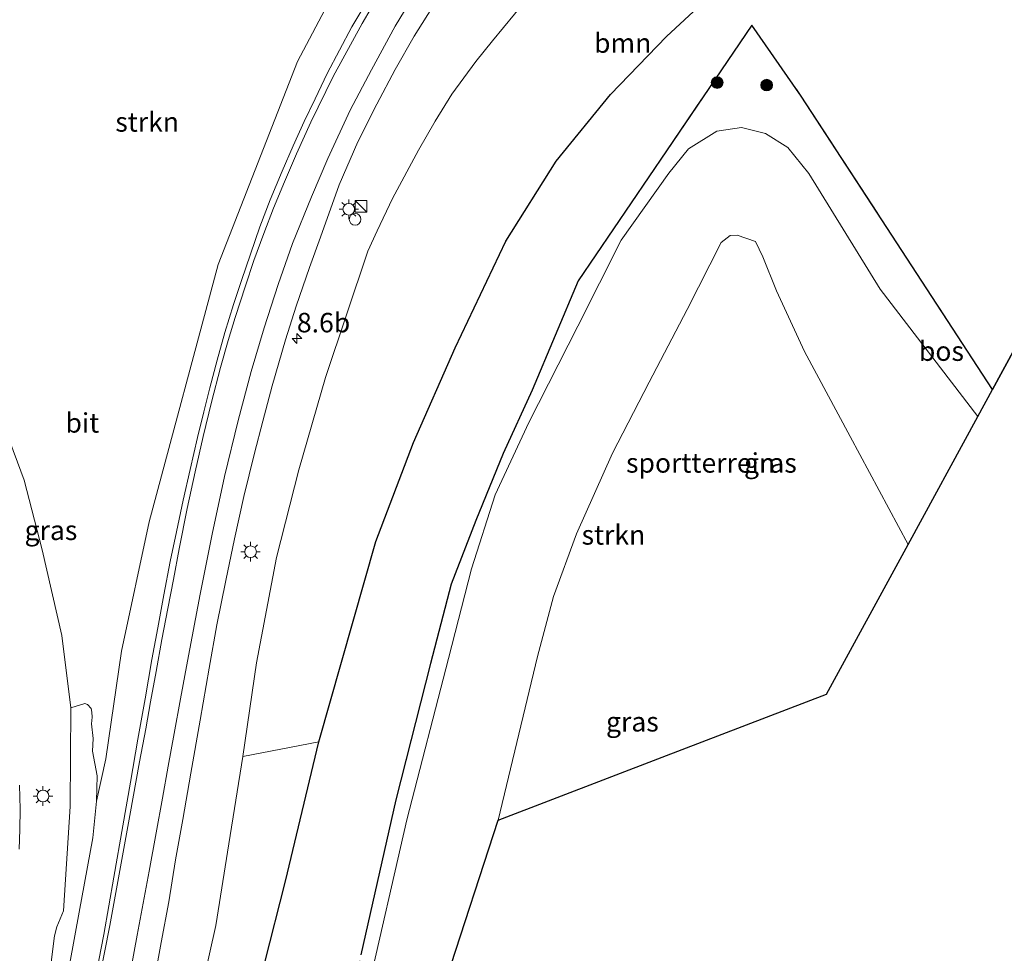
# Model space of a CAD drawing. Units: metres. Extents: x 140478 to 150001, y 456248 to 458977.
# Drawn here: x 146634 to 146761, y 457542 to 457662 of the extents above; entities that cross this region are included whole.
import ezdxf
from ezdxf.enums import TextEntityAlignment as Align

# ---------------------------------------------------------------- set-up
doc = ezdxf.new("R2010")
doc.units = ezdxf.units.M
doc.linetypes.add('IE-TERREINAFSCHEIDING', pattern=[10, 8, -2])
doc.layers.get('0').update_dxf_attribs({"lineweight": 25})
for name, color, linetype, lineweight in [('B-ME-AM-KILOMETR-S-B1', 7, 'Continuous', 18), ('B-ME-GR-BOMENSTRUIKEN-GV-B6', 93, 'Continuous', 18), ('B-ME-GR-BOOM-GV-B6', 93, 'Continuous', 18), ('B-ME-GR-BOOM-S-B1', 93, 'Continuous', 18), ('B-ME-GR-STRUIKEN-GV-B6', 93, 'Continuous', 18), ('B-ME-GW-KRUINLIJN-L-B1', 93, 'Continuous', 18), ('B-ME-GW-TEENLIJN-L-B1', 93, 'Continuous', 18), ('B-ME-IE-GRASLAND-GV-B6', 93, 'Continuous', 18), ('B-ME-IE-GRONDWERKLIJN-GROND_INGERICHT-GV-B6', 253, 'Continuous', 18), ('B-ME-IE-INRICHTINGSELEMENT-S-B1', 253, 'Continuous', 18), ('B-ME-IE-MEUBILAIR_WEGMEUBILAIR-LICHTMAST-S-B1', 8, 'Continuous', 18), ('B-ME-IE-TERREINAFSCHEIDING-RASTERHEKWERK-L-B1', 8, 'IE-TERREINAFSCHEIDING', 18), ('B-ME-VH-VERH_SOORT-BITUMEN-GV-B6', 8, 'IE-TERREINAFSCHEIDING-NATUURLIJK-HOUTWAL', 18), ('B-ME-VW-MARKERING-STREEP-015-L-B1', 7, 'Continuous', 18)]:
    doc.layers.add(name, color=color, linetype=linetype, lineweight=lineweight)
doc.layers.add('B-ME-GR-BOS-GV-B6', color=10, linetype='Continuous')
doc.layers.add('B-ME-KG-KADASTRAAL-OPNAMEDTMGRENS-L-B1', color=10, linetype='Continuous')
doc.styles.add('NLCS-ISO', font='NLCS-ISO.TTF')
doc.linetypes.add('IE-TERREINAFSCHEIDING-NATUURLIJK-HOUTWAL', pattern='A,7,-1.5,[67,NLCS.SHX,S=0.75,R=45,X=0,Y=0],-1.5,7,-1.5,[70,NLCS.SHX,S=0.75,R=0,X=0,Y=0],-1.5', length=20)

# ---------------------------------------------------------------- blocks, each defined once
blk = doc.blocks.new('hecto')
for p, q in [((0, 0.625), (-0.625, 0)), ((0, -0.625), (0, 0.625)), ((-0.625, 0), (0.625, 0)), ((0.625, 0), (0, -0.625))]:
    blk.add_line(p, q)
blk = doc.blocks.new('boom')
h = blk.add_hatch(color=256)
edge = h.paths.add_edge_path()
edge.add_arc((0, 0), 0.75, 0, 360)
blk.add_circle((0, 0), 0.75)
blk = doc.blocks.new('kast')
blk.add_line((-0.75, -0.75), (0.75, 0.75))
blk.add_lwpolyline([(-0.75, 0.75), (0.75, 0.75), (0.75, -0.75), (-0.75, -0.75)], close=True)
blk = doc.blocks.new('dtb')
blk.add_circle((0, 0), 0.75)
blk = doc.blocks.new('lantaarnpaal')
for p, q in [((-0.75, 0), (-1.25, 0)), ((-0.88, 0.88), (-0.53, 0.53)), ((0, 0.75), (0, 1.25)), ((0.53, 0.53), (0.88, 0.88)), ((0.75, 0), (1.25, 0)), ((-0.53, -0.53), (-0.88, -0.88)), ((0, -0.75), (0, -1.25)), ((0.53, -0.53), (0.88, -0.88))]:
    blk.add_line(p, q)
blk.add_circle((0, 0), 0.75)

msp = doc.modelspace()

# ---------------------------------------------------------------- linework, layer by layer
at = {"layer": 'B-ME-GR-BOMENSTRUIKEN-GV-B6'}
msp.add_polyline3d([(146638.168, 457539.8432, 8.7292), (146638.7888, 457544.5891, 8.6187), (146639.0784, 457545.7311, 8.5342), (146639.9344, 457547.8133, 8.328), (146640.7831, 457561.1733, 8.0571), (146640.854, 457573.836, 7.5621), (146642.6551, 457574.3794, 7.6615), (146642.9972, 457574.2602, 7.7135), (146643.4685, 457573.7322, 7.733), (146643.5704, 457573.2525, 7.707), (146643.6271, 457572.6325, 7.6875), (146643.5398, 457571.7714, 7.6485), (146643.7393, 457569.9064, 7.7655), (146643.6555, 457568.2743, 7.759), (146644.2555, 457565.0989, 7.759), (146644.1675, 457561.8755, 7.7915), (146643.6815, 457557.1433, 7.9735), (146641.9272, 457547.6261, 8.162), (146640.7588, 457541.0655, 8.3895)], dxfattribs=at)
at = {"layer": 'B-ME-GR-BOOM-GV-B6'}
for points in [[(146762.123, 457698.3374, 10.8347), (146759.1354, 457696.2017, 10.8334), (146750.888, 457689.8602, 10.91), (146739.493, 457679.916, 10.805), (146726.4976, 457668.4662, 10.817), (146717.2603, 457659.9057, 10.7725), (146710.0768, 457652.4469, 10.7784), (146703.1414, 457643.9039, 10.7161), (146696.6621, 457633.6469, 10.7032), (146690.1648, 457619.9873, 10.7311), (146684.822, 457607.855, 10.694), (146679.994, 457595.149, 10.628), (146672.668, 457569.467, 10.586)], [(146672.668, 457569.467, 10.586), (146662.937, 457567.591, 7.719), (146664.676, 457579.613, 7.254), (146667.25, 457593.109, 6.815), (146670.117, 457604.322, 6.498), (146673.552, 457616.189, 6.234), (146678.9877, 457632.367, 5.6244), (146680.153, 457634.9682, 5.6132), (146682.1249, 457639.12, 5.6021), (146685.4822, 457645.3311, 5.5016), (146687.5902, 457649.0325, 5.4068), (146689.7319, 457652.4842, 5.3321), (146692.8333, 457656.6902, 5.2975), (146694.9658, 457659.3258, 5.2745), (146699.206, 457664.483, 5.1802)]]:
    msp.add_polyline3d(points, dxfattribs=at)
at = {"layer": 'B-ME-GR-BOS-GV-B6'}
for points in [[(146663.009, 457530.395, 10.601), (146668.403, 457551.589, 10.559), (146672.668, 457569.467, 10.586), (146679.994, 457595.149, 10.628), (146684.822, 457607.855, 10.694), (146690.1648, 457619.9873, 10.7311), (146696.6621, 457633.6469, 10.7032), (146703.1414, 457643.9039, 10.7161), (146710.0768, 457652.4469, 10.7784), (146717.2603, 457659.9057, 10.7725), (146726.4976, 457668.4662, 10.817), (146739.493, 457679.916, 10.805), (146750.888, 457689.8602, 10.91), (146759.1354, 457696.2017, 10.8334), (146762.123, 457698.3374, 10.8347)], [(146764.911, 457625.338, 10.877), (146759.069, 457614.623, 10.853), (146746.8065, 457633.4445, 10.853), (146734.544, 457652.266, 10.853), (146728.218, 457661.356, 10.841), (146717.291, 457645.244, 10.901), (146705.956, 457628.575, 10.817), (146700.027, 457614.544, 10.895), (146696.315, 457606.415, 10.895), (146692.821, 457597.859, 10.922), (146689.672, 457589.671, 10.889), (146687.009, 457579.489, 10.832), (146682.574, 457562.016, 10.784), (146678.087, 457542.136, 10.61)]]:
    msp.add_polyline3d(points, dxfattribs=at)
at = {"layer": 'B-ME-GR-STRUIKEN-GV-B6'}
for points in [[(146688.7969, 457687.3653, 5.3965), (146679.9218, 457674.2601, 5.6765), (146674.2188, 457664.8312, 5.6455), (146669.9453, 457656.6817, 6.0265), (146659.7762, 457630.6768, 5.9965), (146650.9277, 457597.6705, 7.5165), (146647.3686, 457581.0853, 7.8865), (146645.3735, 457567.2919, 8.0165), (146644.1675, 457561.8755, 7.7915), (146644.2555, 457565.0989, 7.759), (146643.6555, 457568.2743, 7.759), (146643.7393, 457569.9064, 7.7655), (146643.5398, 457571.7714, 7.6485), (146643.6271, 457572.6325, 7.6875), (146643.5704, 457573.2525, 7.707), (146643.4685, 457573.7322, 7.733), (146642.9972, 457574.2602, 7.7135), (146642.6551, 457574.3794, 7.6615), (146640.854, 457573.836, 7.5621), (146639.7027, 457583.0977, 7.3421), (146637.2105, 457594.0886, 7.0671), (146634.8756, 457603.017, 6.9021), (146632.6217, 457609.1138, 6.6821)], [(146678.891, 457537.255, 10.577), (146683.967, 457559.444, 10.76), (146689.295, 457580.152, 10.838), (146692.281, 457591.624, 10.832), (146695.296, 457601.142, 10.835), (146699.634, 457610.386, 10.796), (146705.91, 457622.747, 10.721), (146711.462, 457633.767, 10.718), (146717.587, 457642.387, 10.673), (146720.09, 457645.485, 10.673), (146723.741, 457647.764, 10.685), (146726.873, 457648.221, 10.691), (146729.967, 457647.469, 10.676), (146732.82, 457645.66, 10.7), (146735.537, 457642.331, 10.733)], [(146735.537, 457642.331, 10.733), (146744.668, 457627.504, 10.76), (146757.184, 457611.166, 10.508), (146748.251, 457594.782, 4.919), (146740.834, 457608.623, 4.874), (146734.962, 457619.496, 5.042), (146731.388, 457627.274, 5.177), (146729.642, 457631.636, 5.6), (146728.677, 457633.6, 5.6), (146726.349, 457634.424, 5.6), (146725.431, 457634.379, 5.6), (146724.273, 457633.496, 5.606), (146719.904, 457624.899, 5.057), (146715.043, 457615.585, 4.922), (146710.332, 457606.464, 4.877), (146705.735, 457596.122, 4.865), (146702.771, 457588.086, 4.832), (146700.707, 457580.426, 4.796), (146695.666, 457559.413, 4.787), (146689.0533, 457539.0867, 6.7)]]:
    msp.add_polyline3d(points, dxfattribs=at)
at = {"layer": 'B-ME-GW-KRUINLIJN-L-B1'}
for points in [[(146762.123, 457698.3374, 10.8347), (146759.1354, 457696.2017, 10.8334), (146750.888, 457689.8602, 10.91), (146739.493, 457679.916, 10.805), (146726.4976, 457668.4662, 10.817), (146717.2603, 457659.9057, 10.7725), (146710.0768, 457652.4469, 10.7784), (146703.1414, 457643.9039, 10.7161), (146696.6621, 457633.6469, 10.7032), (146690.1648, 457619.9873, 10.7311), (146684.822, 457607.855, 10.694), (146679.994, 457595.149, 10.628), (146672.668, 457569.467, 10.586), (146668.403, 457551.589, 10.559), (146663.009, 457530.395, 10.601), (146658.5193, 457517.007, 10.4066), (146655.9282, 457509.8837, 10.4195), (146654.045, 457504.951, 10.461), (146651.42, 457497.824, 10.466), (146649.7237, 457494.5265, 10.358), (146647.7095, 457490.914, 10.2716), (146638.892, 457480.0232, 9.7205)], [(146675.828, 457498.434, 10.526), (146674.683, 457501.387, 10.547), (146673.636, 457504.943, 10.559), (146673.462, 457508.203, 10.559), (146674.117, 457513.387, 10.568), (146675.58, 457522.129, 10.568), (146678.891, 457537.255, 10.577), (146683.967, 457559.444, 10.76), (146689.295, 457580.152, 10.838), (146692.281, 457591.624, 10.832), (146695.296, 457601.142, 10.835), (146699.634, 457610.386, 10.796), (146705.91, 457622.747, 10.721), (146711.462, 457633.767, 10.718), (146717.587, 457642.387, 10.673), (146720.09, 457645.485, 10.673), (146723.741, 457647.764, 10.685), (146726.873, 457648.221, 10.691), (146729.967, 457647.469, 10.676), (146732.82, 457645.66, 10.7), (146735.537, 457642.331, 10.733), (146744.668, 457627.504, 10.76), (146757.184, 457611.166, 10.508)]]:
    msp.add_polyline3d(points, dxfattribs=at)
at = {"layer": 'B-ME-GW-TEENLIJN-L-B1'}
for points in [[(146656.9543, 457534.6505, 8.4862), (146659.457, 457545.915, 8.244), (146661.129, 457556.373, 7.989), (146662.937, 457567.591, 7.719), (146664.676, 457579.613, 7.254), (146667.25, 457593.109, 6.815), (146670.117, 457604.322, 6.498), (146673.552, 457616.189, 6.234), (146678.9877, 457632.367, 5.6244), (146680.153, 457634.9682, 5.6132), (146682.1249, 457639.12, 5.6021), (146685.4822, 457645.3311, 5.5016), (146687.5902, 457649.0325, 5.4068), (146689.7319, 457652.4842, 5.3321), (146692.8333, 457656.6902, 5.2975), (146694.9658, 457659.3258, 5.2745), (146699.206, 457664.483, 5.1802)], [(146748.251, 457594.782, 4.919), (146740.834, 457608.623, 4.874), (146734.962, 457619.496, 5.042), (146731.388, 457627.274, 5.177), (146729.642, 457631.636, 5.6), (146728.677, 457633.6, 5.6), (146726.349, 457634.424, 5.6), (146725.431, 457634.379, 5.6), (146724.273, 457633.496, 5.606), (146719.904, 457624.899, 5.057), (146715.043, 457615.585, 4.922), (146710.332, 457606.464, 4.877), (146705.735, 457596.122, 4.865), (146702.771, 457588.086, 4.832), (146700.707, 457580.426, 4.796), (146695.666, 457559.413, 4.787)]]:
    msp.add_polyline3d(points, dxfattribs=at)
at = {"layer": 'B-ME-IE-GRASLAND-GV-B6'}
for points in [[(146681.223, 457668.3935, 5.947), (146676.9186, 457661.1285, 6.0552), (146673.758, 457655.154, 6.184), (146672.193, 457651.9, 6.256), (146670.822, 457649.02, 6.285), (146669.411, 457645.887, 6.355), (146667.973, 457642.631, 6.39), (146666.424, 457638.937, 6.442), (146665.11, 457635.477, 6.539), (146663.918, 457631.99, 6.64), (146662.769, 457628.617, 6.705), (146661.729, 457625.517, 6.739), (146660.646, 457621.961, 6.82), (146659.644, 457618.39, 6.917), (146658.705, 457614.863, 7.002), (146657.947, 457611.758, 7.069), (146657.101, 457608.474, 7.133), (146656.159, 457604.401, 7.216), (146655.282, 457600.448, 7.321), (146654.436, 457596.39, 7.384), (146653.622, 457592.57, 7.473), (146652.797, 457588.315, 7.594), (146652.03, 457584.078, 7.679), (146651.281, 457580.036, 7.782), (146650.404, 457574.966, 7.907), (146649.463, 457569.814, 8), (146648.52, 457564.28, 8.123), (146647.544, 457558.686, 8.236), (146646.372, 457552.12, 8.388), (146645.1102, 457544.7719, 8.5482), (146643.8861, 457538.3757, 8.6934)], [(146640.7588, 457541.0655, 8.3895), (146641.9272, 457547.6261, 8.162), (146643.6815, 457557.1433, 7.9735), (146644.1675, 457561.8755, 7.7915), (146645.3735, 457567.2919, 8.0165), (146647.3686, 457581.0853, 7.8865), (146650.9277, 457597.6705, 7.5165), (146659.7762, 457630.6768, 5.9965), (146669.9453, 457656.6817, 6.0265), (146674.2188, 457664.8312, 5.6455)], [(146651.398, 457537.851, 8.756), (146652.472, 457543.716, 8.604), (146653.435, 457548.963, 8.453), (146654.296, 457554.346, 8.315), (146655.222, 457559.506, 8.166), (146656.28, 457565.467, 7.978), (146657.448, 457572.26, 7.834), (146658.626, 457578.891, 7.657), (146659.612, 457584.45, 7.481), (146660.753, 457590.131, 7.309), (146661.863, 457595.486, 7.166), (146663.083, 457600.898, 7.03), (146664.443, 457606.479, 6.854), (146665.483, 457610.568, 6.739), (146666.71, 457615.094, 6.606), (146668.409, 457620.991, 6.471), (146669.793, 457625.334, 6.368), (146671.467, 457630.284, 6.23), (146672.881, 457634.179, 6.159), (146675.2739, 457640.8631, 6.0013), (146677.7044, 457646.4106, 5.8933), (146680.1263, 457651.2117, 5.8105), (146682.4581, 457655.6542, 5.7205), (146684.9222, 457659.9584, 5.6629), (146687.675, 457664.3208, 5.5477)], [(146699.206, 457664.483, 5.1802), (146694.9658, 457659.3258, 5.2745), (146692.8333, 457656.6902, 5.2975), (146689.7319, 457652.4842, 5.3321), (146687.5902, 457649.0325, 5.4068), (146685.4822, 457645.3311, 5.5016), (146682.1249, 457639.12, 5.6021), (146680.153, 457634.9682, 5.6132), (146678.9877, 457632.367, 5.6244), (146673.552, 457616.189, 6.234), (146670.117, 457604.322, 6.498), (146667.25, 457593.109, 6.815), (146664.676, 457579.613, 7.254), (146662.937, 457567.591, 7.719), (146661.129, 457556.373, 7.989), (146659.457, 457545.915, 8.244), (146656.9543, 457534.6505, 8.4862)], [(146678.087, 457542.136, 10.61), (146682.574, 457562.016, 10.784), (146687.009, 457579.489, 10.832), (146689.672, 457589.671, 10.889), (146692.821, 457597.859, 10.922), (146696.315, 457606.415, 10.895), (146700.027, 457614.544, 10.895), (146705.956, 457628.575, 10.817), (146717.291, 457645.244, 10.901), (146728.218, 457661.356, 10.841), (146734.544, 457652.266, 10.853)], [(146734.544, 457652.266, 10.853), (146746.8065, 457633.4445, 10.853), (146759.069, 457614.623, 10.853), (146757.184, 457611.166, 10.508), (146744.668, 457627.504, 10.76), (146735.537, 457642.331, 10.733), (146732.82, 457645.66, 10.7), (146729.967, 457647.469, 10.676), (146726.873, 457648.221, 10.691), (146723.741, 457647.764, 10.685), (146720.09, 457645.485, 10.673), (146717.587, 457642.387, 10.673), (146711.462, 457633.767, 10.718), (146705.91, 457622.747, 10.721), (146699.634, 457610.386, 10.796), (146695.296, 457601.142, 10.835), (146692.281, 457591.624, 10.832), (146689.295, 457580.152, 10.838), (146683.967, 457559.444, 10.76), (146678.891, 457537.255, 10.577)], [(146632.6217, 457609.1138, 6.6821), (146634.8756, 457603.017, 6.9021), (146637.2105, 457594.0886, 7.0671), (146639.7027, 457583.0977, 7.3421), (146640.854, 457573.836, 7.5621), (146640.7831, 457561.1733, 8.0571), (146639.9344, 457547.8133, 8.328), (146639.0784, 457545.7311, 8.5342), (146638.7888, 457544.5891, 8.6187), (146638.168, 457539.8432, 8.7292)], [(146647.7095, 457490.914, 10.2716), (146638.892, 457480.0232, 9.7205), (146644.4874, 457492.6932, 9.3005), (146645.9996, 457496.3397, 9.2299), (146648.0822, 457501.7658, 9.1388), (146649.7643, 457507.089, 9.1022), (146651.4344, 457512.0672, 9.0136), (146653.0626, 457518.0119, 8.9017), (146654.7258, 457523.9594, 8.778), (146655.8876, 457529.8268, 8.662), (146656.9543, 457534.6505, 8.4862), (146659.457, 457545.915, 8.244), (146661.129, 457556.373, 7.989), (146662.937, 457567.591, 7.719), (146672.668, 457569.467, 10.586), (146668.403, 457551.589, 10.559), (146663.009, 457530.395, 10.601), (146658.5193, 457517.007, 10.4066), (146655.9282, 457509.8837, 10.4195), (146654.045, 457504.951, 10.461), (146651.42, 457497.824, 10.466), (146649.7237, 457494.5265, 10.358), (146647.7095, 457490.914, 10.2716)], [(146634.235, 457555.687, 8.587), (146634.332, 457558.2192, 8.5013), (146634.358, 457560.8363, 8.4191), (146634.2859, 457563.8904, 8.3195)]]:
    msp.add_polyline3d(points, dxfattribs=at)
at = {"layer": 'B-ME-IE-GRONDWERKLIJN-GROND_INGERICHT-GV-B6'}
msp.add_polyline3d([(146716.723, 457567.4955, 4.8005), (146695.666, 457559.413, 4.787), (146700.707, 457580.426, 4.796), (146702.771, 457588.086, 4.832), (146705.735, 457596.122, 4.865), (146710.332, 457606.464, 4.877), (146715.043, 457615.585, 4.922), (146719.904, 457624.899, 5.057), (146724.273, 457633.496, 5.606), (146725.431, 457634.379, 5.6), (146726.349, 457634.424, 5.6), (146728.677, 457633.6, 5.6), (146729.642, 457631.636, 5.6), (146731.388, 457627.274, 5.177), (146734.962, 457619.496, 5.042), (146740.834, 457608.623, 4.874), (146748.251, 457594.782, 4.919), (146737.78, 457575.578, 4.814), (146716.723, 457567.4955, 4.8005)], dxfattribs=at)
at = {"layer": 'B-ME-IE-TERREINAFSCHEIDING-RASTERHEKWERK-L-B1'}
msp.add_polyline3d([(146666.7205, 457482.7207, 10.5135), (146668.129, 457491.111, 10.565), (146672.326, 457513.176, 10.631), (146674.463, 457523.73, 10.658), (146678.087, 457542.136, 10.61), (146682.574, 457562.016, 10.784), (146687.009, 457579.489, 10.832), (146689.672, 457589.671, 10.889), (146692.821, 457597.859, 10.922), (146696.315, 457606.415, 10.895), (146700.027, 457614.544, 10.895), (146705.956, 457628.575, 10.817), (146717.291, 457645.244, 10.901), (146728.218, 457661.356, 10.841), (146734.544, 457652.266, 10.853), (146746.8065, 457633.4445, 10.853), (146759.069, 457614.623, 10.853)], dxfattribs=at)
at = {"layer": 'B-ME-KG-KADASTRAAL-OPNAMEDTMGRENS-L-B1'}
msp.add_polyline3d([(146689.0533, 457539.0867, 6.7), (146695.666, 457559.413, 4.787), (146716.723, 457567.4955, 4.8005), (146737.78, 457575.578, 4.814), (146748.251, 457594.782, 4.919), (146757.184, 457611.166, 10.508), (146759.069, 457614.623, 10.853), (146764.911, 457625.338, 10.877)], dxfattribs=at)
at = {"layer": 'B-ME-VH-VERH_SOORT-BITUMEN-GV-B6'}
for points in [[(146643.8861, 457538.3757, 8.6934), (146645.1102, 457544.7719, 8.5482), (146646.372, 457552.12, 8.388), (146647.544, 457558.686, 8.236), (146648.52, 457564.28, 8.123), (146649.463, 457569.814, 8), (146650.404, 457574.966, 7.907), (146651.281, 457580.036, 7.782), (146652.03, 457584.078, 7.679), (146652.797, 457588.315, 7.594), (146653.622, 457592.57, 7.473), (146654.436, 457596.39, 7.384), (146655.282, 457600.448, 7.321), (146656.159, 457604.401, 7.216), (146657.101, 457608.474, 7.133), (146657.947, 457611.758, 7.069), (146658.705, 457614.863, 7.002), (146659.644, 457618.39, 6.917), (146660.646, 457621.961, 6.82), (146661.729, 457625.517, 6.739), (146662.769, 457628.617, 6.705), (146663.918, 457631.99, 6.64), (146665.11, 457635.477, 6.539), (146666.424, 457638.937, 6.442), (146667.973, 457642.631, 6.39), (146669.411, 457645.887, 6.355), (146670.822, 457649.02, 6.285), (146672.193, 457651.9, 6.256), (146673.758, 457655.154, 6.184), (146676.9186, 457661.1285, 6.0552), (146681.223, 457668.3935, 5.947)], [(146687.675, 457664.3208, 5.5477), (146684.9222, 457659.9584, 5.6629), (146682.4581, 457655.6542, 5.7205), (146680.1263, 457651.2117, 5.8105), (146677.7044, 457646.4106, 5.8933), (146675.2739, 457640.8631, 6.0013), (146672.881, 457634.179, 6.159), (146671.467, 457630.284, 6.23), (146669.793, 457625.334, 6.368), (146668.409, 457620.991, 6.471), (146666.71, 457615.094, 6.606), (146665.483, 457610.568, 6.739), (146664.443, 457606.479, 6.854), (146663.083, 457600.898, 7.03), (146661.863, 457595.486, 7.166), (146660.753, 457590.131, 7.309), (146659.612, 457584.45, 7.481), (146658.626, 457578.891, 7.657), (146657.448, 457572.26, 7.834), (146656.28, 457565.467, 7.978), (146655.222, 457559.506, 8.166), (146654.296, 457554.346, 8.315), (146653.435, 457548.963, 8.453), (146652.472, 457543.716, 8.604), (146651.398, 457537.851, 8.756)], [(146634.2859, 457563.8904, 8.3195), (146634.358, 457560.8363, 8.4191), (146634.332, 457558.2192, 8.5013), (146634.235, 457555.687, 8.587)]]:
    msp.add_polyline3d(points, dxfattribs=at)
at = {"layer": 'B-ME-VW-MARKERING-STREEP-015-L-B1'}
for points in [[(146681.6895, 457667.4946, 5.9857), (146678.2315, 457661.5751, 6.0578), (146674.5367, 457654.7727, 6.1717), (146671.653, 457648.926, 6.244), (146669.82, 457644.851, 6.333), (146668.271, 457641.284, 6.406), (146666.866, 457637.876, 6.457), (146665.648, 457634.618, 6.526), (146664.363, 457631.16, 6.62), (146663.266, 457627.927, 6.714), (146661.944, 457623.877, 6.778), (146661.058, 457620.929, 6.83), (146660.077, 457617.445, 6.902), (146658.919, 457613.019, 7.019), (146657.855, 457608.633, 7.141), (146656.809, 457604.082, 7.235), (146655.808, 457599.375, 7.333), (146654.759, 457594.221, 7.443), (146654.028, 457590.282, 7.526), (146653.302, 457586.545, 7.622), (146652.562, 457582.603, 7.722), (146651.806, 457578.498, 7.834), (146651.0913, 457574.5745, 7.8837), (146650.4757, 457571.1523, 7.9736), (146649.6856, 457566.904, 8.0454), (146648.454, 457560.0137, 8.203), (146647.0859, 457552.513, 8.388), (146645.8699, 457545.8969, 8.5409), (146644.562, 457539.1874, 8.696)], [(146648.232, 457538.4147, 8.7722), (146649.397, 457544.691, 8.631), (146650.908, 457552.901, 8.402), (146651.803, 457557.788, 8.305), (146652.619, 457562.227, 8.183), (146653.356, 457566.358, 8.097), (146654.118, 457570.55, 7.966), (146654.926, 457574.978, 7.846), (146655.819, 457579.8, 7.73), (146657.449, 457588.395, 7.518), (146659.003, 457596.1, 7.316), (146660.594, 457603.466, 7.135), (146662.337, 457610.677, 6.932), (146663.999, 457616.943, 6.792), (146665.651, 457622.561, 6.6), (146667.464, 457628.1, 6.48), (146669.321, 457633.345, 6.354), (146671.721, 457639.332, 6.252), (146673.844, 457644.253, 6.155), (146676.7202, 457650.4309, 6.0362), (146679.4326, 457655.6411, 5.937), (146682.4867, 457661.2416, 5.828), (146685.3292, 457665.9719, 5.7872)]]:
    msp.add_polyline3d(points, dxfattribs=at)

# ---------------------------------------------------------------- block references
at = {"layer": 'B-ME-AM-KILOMETR-S-B1', "rotation": 90}
msp.add_blockref('hecto', (146669.868, 457621.181, 6.337), dxfattribs=at)
at = {"layer": 'B-ME-GR-BOOM-S-B1', "rotation": 90}
for p in [(146723.77, 457653.992, 10.817), (146730.119, 457653.66, 10.817)]:
    msp.add_blockref('boom', p, dxfattribs=at)
at = {"layer": 'B-ME-IE-INRICHTINGSELEMENT-S-B1', "rotation": 90}
for name, p in [('kast', (146678.085, 457638.115, 5.766)), ('dtb', (146677.328, 457636.452, 5.799))]:
    msp.add_blockref(name, p, dxfattribs=at)
at = {"layer": 'B-ME-IE-MEUBILAIR_WEGMEUBILAIR-LICHTMAST-S-B1', "rotation": 90}
for p in [(146676.5264, 457637.7544, 5.8794), (146663.927, 457593.837, 6.939), (146637.3021, 457562.5173, 8.296)]:
    msp.add_blockref('lantaarnpaal', p, dxfattribs=at)

# ---------------------------------------------------------------- texts
at = {"layer": 'B-ME-AM-KILOMETR-S-B1', "ltscale": 0.2, "style": 'NLCS-ISO'}
msp.add_text('8.6b', height=2.5, dxfattribs=at).set_placement((146669.868, 457621.181, 6.337), align=Align.BOTTOM_LEFT)
at = {"layer": 'B-ME-GR-BOOM-GV-B6', "ltscale": 0.2, "style": 'NLCS-ISO'}
msp.add_text('bmn', height=2.5, dxfattribs=at).set_placement((146711.6556, 457659.0566), align=Align.MIDDLE_CENTER)
at = {"layer": 'B-ME-GR-BOS-GV-B6', "ltscale": 0.2, "style": 'NLCS-ISO'}
msp.add_text('bos', height=2.5, dxfattribs=at).set_placement((146752.53, 457619.5612), align=Align.MIDDLE_CENTER)
at = {"layer": 'B-ME-GR-STRUIKEN-GV-B6', "ltscale": 0.2, "style": 'NLCS-ISO'}
for p in [(146650.6656, 457648.9424), (146710.4644, 457595.9969)]:
    msp.add_text('strkn', height=2.5, dxfattribs=at).set_placement(p, align=Align.MIDDLE_CENTER)
at = {"layer": 'B-ME-IE-GRASLAND-GV-B6', "ltscale": 0.2, "style": 'NLCS-ISO'}
for p in [(146730.597, 457605.2209), (146638.3254, 457596.5888), (146712.8947, 457572.0383)]:
    msp.add_text('gras', height=2.5, dxfattribs=at).set_placement(p, align=Align.MIDDLE_CENTER)
at = {"layer": 'B-ME-IE-GRONDWERKLIJN-GROND_INGERICHT-GV-B6', "ltscale": 0.2, "style": 'NLCS-ISO'}
msp.add_text('sportterrein', height=2.5, dxfattribs=at).set_placement((146721.6416, 457605.2249), align=Align.MIDDLE_CENTER)
at = {"layer": 'B-ME-VH-VERH_SOORT-BITUMEN-GV-B6', "ltscale": 0.2, "style": 'NLCS-ISO'}
msp.add_text('bit', height=2.5, dxfattribs=at).set_placement((146642.3542, 457610.3579), align=Align.MIDDLE_CENTER)

doc.saveas('drawing.dxf')
